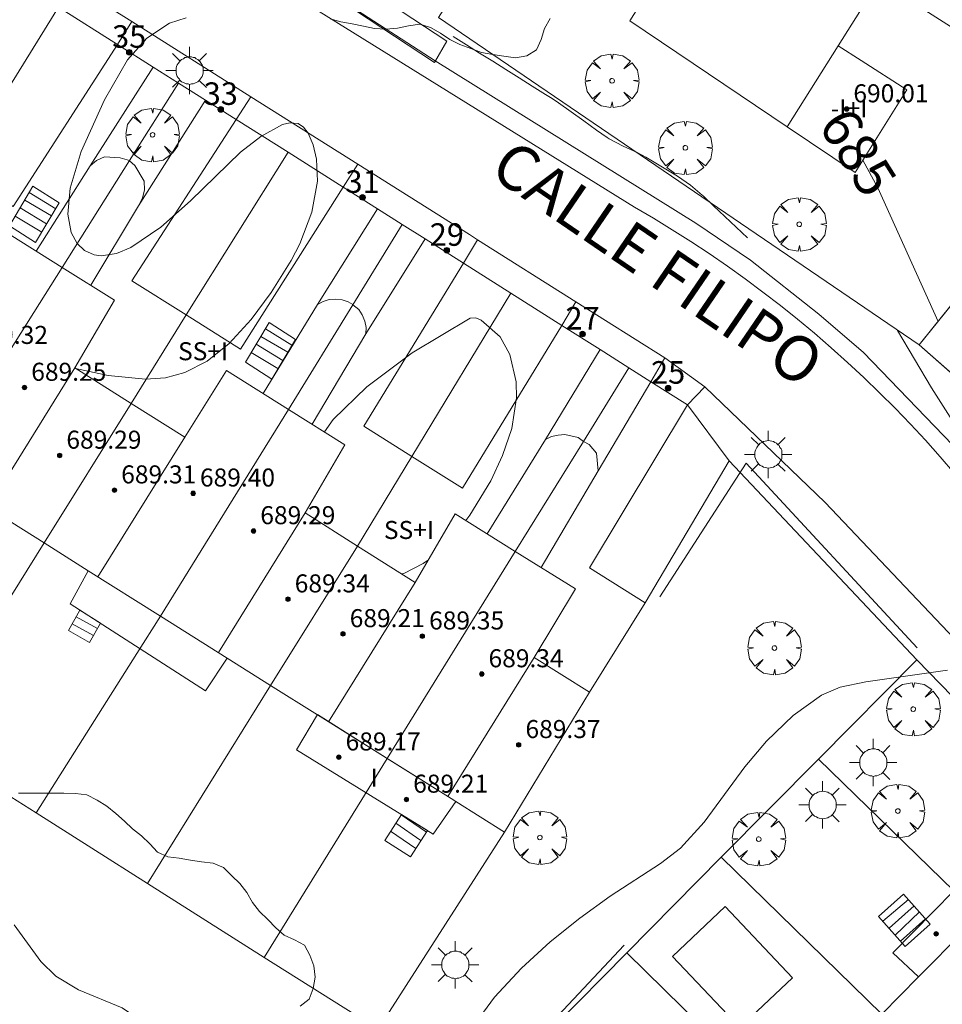
# Model space of a CAD drawing. Units: millimetres. Extents: x 421999 to 423003, y 4484999 to 4485502.
# Drawn here: x 422435 to 422476, y 4485300 to 4485344 of the extents above; entities that cross this region are included whole.
import ezdxf

# ---------------------------------------------------------------- set-up
doc = ezdxf.new("R2010")
doc.units = ezdxf.units.MM
doc.header["$MEASUREMENT"] = 0
doc.linetypes.add('VADO', pattern=[9.01, 2.71, -0.9, 0.9, -0.9, 0.9, -0.9, 0.9, -0.9])
doc.layers.get('0').update_dxf_attribs({"lineweight": 9})
for name, color, linetype, lineweight in [('1', 7, 'Continuous', 9), ('f012003p_num_plantas', 252, 'Continuous', 9), ('f022001p_portal', 7, 'Continuous', 9), ('f022001p_portal_texto', 7, 'Continuous', 9), ('f030042l_viaurbana_texto', 7, 'Continuous', 9), ('f050002l_curvanivel_cgn', 23, 'Continuous', 9), ('f050002l_curvanivel_mae', 213, 'Continuous', 9), ('f050009p_puntocotaconstruccionelevada', 211, 'Continuous', 9), ('f060140s_arboladourbano', 92, 'Continuous', 9), ('f061013p_arbol', 91, 'Continuous', 9), ('f070045l_muro_mur', 30, 'MURO2', 9), ('f070045l_muro_tap', 11, 'MURO2', 9), ('f070045l_puerta', 11, 'Continuous', 9), ('f070047l_seto', 91, 'Continuous', 9), ('f070056l_edificacion_els', 22, 'Continuous', 9), ('f070056l_edificacion_med', 221, 'Continuous', 9), ('f070056s_edificacion_edi', 240, 'Continuous', 9), ('f070057s_edificacionligera', 11, 'Continuous', 9), ('f070058l_elementoconstruido_bordillo', 30, 'Continuous', 9), ('f070066l_obracontencion', 11, 'CONTENCION', 9), ('f071028l_acera_escalera', 11, 'Continuous', 9), ('f071028s_acera_escalera', 11, 'Continuous', 9), ('f071045l_vado', 30, 'VADO', 9), ('f081055p_farola', 7, 'Continuous', 9)]:
    doc.layers.add(name, color=color, linetype=linetype, lineweight=lineweight)
doc.styles.add('ROMANS', font='romans.shx')
doc.styles.get("Standard").update_dxf_attribs({"font": 'arial.ttf'})
doc.styles.add('Style-s7210005_h', font='txt')
doc.linetypes.add('CONTENCION', pattern='A,6.1e-05,[1,obra_contencion.shx,S=1,R=0,X=0,Y=0],-6.120525', length=6.120586)
doc.linetypes.add('MURO2', pattern='A,3.1e-05,[1,muro2.shx,S=1,R=0,X=0,Y=0],-3.058844', length=3.058875)

# ---------------------------------------------------------------- blocks, each defined once
blk = doc.blocks.new('punto_cota_construccion_elevada')
at = {"layer": 'f050009p_puntocotaconstruccionelevada'}
h = blk.add_hatch(color=256, dxfattribs=at)
h.dxf.hatch_style = 1
edge = h.paths.add_edge_path()
edge.add_arc((0, 0), 0.1, 0, 360)
blk.add_circle((0, 0), 0.1, dxfattribs=at)
blk = doc.blocks.new('arbol')
at = {"color": 0, "linetype": 'Continuous', "lineweight": 0, "flags": 128}
for points in [[(0.96, 0.012), (1.2, 0.036), (1.128, 0.468), (0.888, 0.804), (0.528, 0.528), (0.816, 0.876), (0.48, 1.104), (0.048, 1.176), (0.012, 0.96), (-0.048, 1.176), (-0.48, 1.104), (-0.816, 0.876), (-0.504, 0.528), (-0.864, 0.804), (-1.104, 0.468), (-1.188, 0.036), (-0.936, 0.012)], [(-0.936, 0.012), (-1.188, -0.048), (-1.104, -0.48), (-0.864, -0.804), (-0.504, -0.504), (-0.816, -0.876), (-0.48, -1.116)], [(-0.48, -1.116), (-0.048, -1.188), (0.012, -0.936), (0.048, -1.188), (0.48, -1.116), (0.816, -0.876), (0.528, -0.504), (0.888, -0.804), (1.128, -0.48), (1.2, -0.048), (0.96, 0.012)]]:
    blk.add_lwpolyline(points, dxfattribs=at)
at = {"color": 0, "linetype": 'Continuous', "lineweight": 0, "extrusion": (0, 0, -1)}
for start, end in [(180.0229, 7.5946), (7.2233, 180.0229)]:
    blk.add_arc((0, 0), 0.104, start, end, dxfattribs=at)
blk = doc.blocks.new('farola')
at = {"layer": '1'}
for points in [[(0, 1.05, 0), (0, 0.6, 0)], [(-0.75, 0.75, 0), (-0.42, 0.42, 0)], [(0.01, 0.61, 0), (0.09, 0.6, 0), (0.16, 0.58, 0), (0.24, 0.57, 0), (0.3, 0.52, 0), (0.37, 0.49, 0), (0.43, 0.43, 0), (0.48, 0.39, 0), (0.52, 0.31, 0), (0.57, 0.25, 0), (0.6, 0.18, 0), (0.61, 0.1, 0), (0.61, 0.03, 0), (0.61, -0.03, 0), (0.61, -0.11, 0), (0.6, -0.18, 0), (0.57, -0.26, 0), (0.52, -0.32, 0), (0.48, -0.39, 0), (0.43, -0.44, 0), (0.37, -0.5, 0), (0.3, -0.53, 0), (0.24, -0.57, 0), (0.16, -0.59, 0), (0.09, -0.6, 0), (0, -0.62, 0), (-0.06, -0.6, 0), (-0.14, -0.59, 0), (-0.21, -0.57, 0), (-0.27, -0.53, 0), (-0.35, -0.5, 0), (-0.41, -0.44, 0), (-0.45, -0.39, 0), (-0.5, -0.32, 0), (-0.54, -0.26, 0), (-0.57, -0.18, 0), (-0.59, -0.11, 0), (-0.59, -0.03, 0), (-0.59, 0.03, 0), (-0.59, 0.1, 0), (-0.57, 0.18, 0), (-0.54, 0.25, 0), (-0.5, 0.31, 0), (-0.45, 0.39, 0), (-0.41, 0.43, 0), (-0.35, 0.49, 0), (-0.27, 0.52, 0), (-0.21, 0.57, 0), (-0.14, 0.58, 0), (-0.06, 0.6, 0), (0.01, 0.61, 0)], [(0.75, 0.75, 0), (0.43, 0.43, 0)], [(-1.05, 0, 0), (-0.59, 0, 0)], [(1.05, 0, 0), (0.61, 0, 0)], [(-0.75, -0.74, 0), (-0.42, -0.41, 0)], [(0, -1.05, 0), (0, -0.62, 0)], [(0.75, -0.75, 0), (0.43, -0.44, 0)]]:
    blk.add_polyline3d(points, dxfattribs=at)
blk = doc.blocks.new('portal_catastro')
at = {"layer": 'f022001p_portal'}
h = blk.add_hatch(color=256, dxfattribs=at)
h.dxf.hatch_style = 1
edge = h.paths.add_edge_path()
edge.add_arc((0, 0), 0.125, 0, 360)
blk.add_circle((0, 0), 0.125, dxfattribs=at)

msp = doc.modelspace()

# ---------------------------------------------------------------- linework, layer by layer
at = {"layer": 'f050002l_curvanivel_cgn'}
for points in [[(422442.244, 4485344.008, 682), (422441.505, 4485343.77, 682), (422440.497, 4485343.112, 682), (422439.65, 4485342.154, 682), (422438.62, 4485340.377, 682), (422437.589, 4485338.076, 682), (422437.098, 4485336.459, 682), (422436.995, 4485335.306, 682), (422437.146, 4485334.485, 682), (422437.405, 4485333.997, 682), (422437.738, 4485333.68, 682), (422438.16, 4485333.496, 682), (422438.471, 4485333.454, 682), (422439.156, 4485333.554, 682), (422439.798, 4485333.826, 682), (422441.119, 4485334.726, 682), (422442.442, 4485335.893, 682), (422444.666, 4485338.048, 682), (422445.556, 4485338.752, 682), (422446.53, 4485339.275, 682), (422446.855, 4485339.36, 682), (422447.219, 4485339.325, 682), (422447.462, 4485339.159, 682), (422447.664, 4485338.888, 682), (422447.887, 4485338.375, 682), (422448.033, 4485337.745, 682), (422448.072, 4485336.771, 682), (422447.819, 4485335.391, 682), (422447.288, 4485333.975, 682), (422446.913, 4485333.243, 682), (422446.027, 4485331.825, 682), (422445.139, 4485330.628, 682), (422444.16, 4485329.556, 682), (422443.175, 4485328.768, 682), (422442.191, 4485328.267, 682), (422441.326, 4485328.039, 682), (422440.439, 4485327.969, 682), (422438.787, 4485328.136, 682), (422437.335, 4485328.454, 682)], [(422448.384, 4485325.635, 682), (422448.774, 4485326.18, 682), (422450.266, 4485327.634, 682), (422452.279, 4485329.138, 682), (422454.85, 4485330.687, 682), (422455.097, 4485330.698, 682), (422455.347, 4485330.589, 682), (422456.176, 4485329.85, 682), (422456.611, 4485329.074, 682), (422456.89, 4485327.862, 682), (422456.907, 4485327.144, 682), (422456.698, 4485325.782, 682), (422456.281, 4485324.58, 682), (422455.766, 4485323.458, 682), (422454.84, 4485321.933, 682), (422454.661, 4485321.701, 682)], [(422473.824, 4485330.139, 683), (422475.326, 4485327.597, 683), (422477.814, 4485323.679, 683)], [(422453, 4485319.956, 682), (422452.77, 4485319.786, 682), (422451.902, 4485319.348, 682), (422451.815, 4485319.33, 682)], [(422476.038, 4485315.053, 683), (422472.405, 4485314.545, 683), (422471.277, 4485314.302, 683), (422470.45, 4485313.941, 683), (422469.18, 4485313.043, 683), (422468.008, 4485311.903, 683), (422467.045, 4485310.764, 683), (422465.234, 4485308.306, 683), (422464.188, 4485307.158, 683), (422463.301, 4485306.471, 683), (422461.06, 4485305.02, 683), (422459.713, 4485304.049, 683), (422458.401, 4485303, 683), (422457.125, 4485301.837, 683), (422455.931, 4485300.549, 683), (422454.953, 4485299.217, 683)], [(422434.62, 4485303.754, 682), (422435.79, 4485302.127, 682), (422436.463, 4485301.47, 682), (422437.472, 4485300.874, 682), (422439.4, 4485300.065, 682), (422440.221, 4485299.522, 682), (422440.875, 4485298.728, 682), (422441.794, 4485296.563, 682), (422442.568, 4485295.71, 682), (422448.644, 4485291.362, 682), (422449.838, 4485290.343, 682), (422450.795, 4485289.308, 682), (422451.624, 4485287.958, 682), (422452.218, 4485286.476, 682), (422453.097, 4485283.072, 682), (422453.611, 4485281.502, 682)]]:
    msp.add_polyline3d(points, dxfattribs=at)
at = {"layer": 'f050002l_curvanivel_mae'}
msp.add_polyline3d([(422472.275, 4485337.697, 685), (422472.951, 4485336.467, 685), (422475.615, 4485330.538, 685)], dxfattribs=at)
at = {"layer": 'f060140s_arboladourbano'}
for points in [[(422448.637, 4485343.975, 683.43), (422449.118, 4485343.829, 683.43), (422449.62, 4485343.742, 683.43), (422450.114, 4485343.64, 683.43), (422450.607, 4485343.537, 683.43), (422451.113, 4485343.515, 683.43), (422451.626, 4485343.548, 683.43), (422452.119, 4485343.658, 683.43), (422452.616, 4485343.74, 683.43), (422453.096, 4485343.59, 683.43), (422453.532, 4485343.331, 683.43), (422453.952, 4485343.057, 683.43), (422454.399, 4485342.827, 683.43), (422454.881, 4485342.655, 683.43), (422455.35, 4485342.47, 683.43), (422455.856, 4485342.388, 683.43), (422456.353, 4485342.316, 683.43), (422456.86, 4485342.245, 683.43), (422457.365, 4485342.322, 683.43), (422457.789, 4485342.6, 683.43), (422458.006, 4485343.059, 683.43), (422458.153, 4485343.54, 683.43), (422458.407, 4485343.978, 683.43)], [(422447.303, 4485300.144, 681.83), (422447.701, 4485300.449, 681.83), (422447.878, 4485300.926, 681.83), (422447.967, 4485301.426, 681.83), (422447.918, 4485301.927, 681.83), (422447.736, 4485302.405, 681.83), (422447.501, 4485302.851, 681.83), (422447.055, 4485303.082, 681.83), (422446.594, 4485303.29, 681.83), (422446.22, 4485303.623, 681.83), (422445.87, 4485303.987, 681.83), (422445.506, 4485304.348, 681.83), (422445.185, 4485304.738, 681.83), (422444.938, 4485305.184, 681.83), (422444.633, 4485305.584, 681.83), (422444.273, 4485305.935, 681.83), (422443.91, 4485306.297, 681.83), (422443.441, 4485306.494, 681.83), (422442.935, 4485306.544, 681.83), (422442.435, 4485306.628, 681.83), (422441.94, 4485306.715, 681.83), (422441.436, 4485306.773, 681.83), (422440.968, 4485306.978, 681.83), (422440.63, 4485307.348, 681.83), (422440.272, 4485307.704, 681.83), (422439.872, 4485308.012, 681.83), (422439.507, 4485308.357, 681.83), (422439.131, 4485308.701, 681.83), (422438.729, 4485309.021, 681.83), (422438.291, 4485309.282, 681.83), (422437.842, 4485309.526, 681.83), (422437.336, 4485309.584, 681.83), (422436.824, 4485309.592, 681.83), (422436.322, 4485309.592, 681.83), (422435.818, 4485309.592, 681.83), (422435.307, 4485309.592, 681.83), (422434.8, 4485309.592, 681.83)]]:
    msp.add_polyline3d(points, dxfattribs=at)
at = {"layer": 'f070045l_muro_mur'}
for p, q in [((422432.063, 4485337.213, 681.8), (422436.588, 4485344.48, 681.8)), ((422437.983, 4485337.443, 682.171), (422440.779, 4485341.83, 682.171)), ((422441.903, 4485341.12, 682.69), (422440.779, 4485341.83, 682.69)), ((422439.73, 4485337.674, 682.13), (422441.903, 4485341.12, 682.171)), ((422443.11, 4485340.357, 682.69), (422441.903, 4485341.12, 682.69)), ((422446.767, 4485338.045, 682.171), (422442.253, 4485330.823, 682.308)), ((422435.588, 4485333.661, 682.072), (422437.983, 4485337.443, 682.171)), ((422436.743, 4485332.934, 682.072), (422439.73, 4485337.674, 682.13)), ((422440.133, 4485335.673, 682.308), (422438.013, 4485332.143, 682.308)), ((422448.073, 4485331.283, 682.421), (422450.737, 4485335.535, 682.421)), ((422451.835, 4485334.841, 682.69), (422450.737, 4485335.535, 682.69)), ((422451.835, 4485334.841, 682.421), (422449.647, 4485331.279, 682.483)), ((422452.853, 4485334.197, 682.69), (422451.835, 4485334.841, 682.69)), ((422450.223, 4485329.983, 682.421), (422452.853, 4485334.197, 682.421)), ((422456.66, 4485331.791, 682.421), (422452.263, 4485324.543, 682.061)), ((422445.668, 4485327.342, 682.384), (422448.073, 4485331.283, 682.421)), ((422449.647, 4485331.279, 682.483), (422446.793, 4485326.634, 682.564)), ((422442.253, 4485330.823, 682.308), (422439.813, 4485326.894, 682.564)), ((422450.223, 4485329.983, 682.421), (422447.836, 4485325.979, 682.208)), ((422461.897, 4485328.48, 683.17), (422460.62, 4485329.288, 683.17)), ((422460.532, 4485323.913, 682.727), (422462.876, 4485327.861, 682.649)), ((422455.602, 4485321.113, 682.061), (422458.193, 4485325.293, 682.727)), ((422459.879, 4485325.215, 682.409), (422456.853, 4485320.324, 682.061)), ((422452.263, 4485324.543, 682.061), (422449.853, 4485320.564, 682.061)), ((422460.532, 4485323.913, 682.727), (422458.005, 4485319.608, 682.538)), ((422460.143, 4485314.084, 682.866), (422462.612, 4485318.053, 682.727))]:
    msp.add_line(p, q, dxfattribs=at)
for points in [[(422432.063, 4485337.213, 681.8), (422434.573, 4485335.633, 682.072), (422439.195, 4485342.832, 682.171)], [(422440.133, 4485335.673, 682.308), (422443.11, 4485340.357, 682.171), (422443.11, 4485340.357, 682.171)], [(422442.253, 4485330.823, 682.308), (422439.833, 4485332.333, 682.308), (422444.473, 4485339.495, 682.171)], [(422437.983, 4485337.443, 682.171), (422438.273, 4485337.683, 682.171), (422438.623, 4485337.843, 682.171), (422439.313, 4485337.803, 682.171), (422439.73, 4485337.674, 682.171)], [(422439.73, 4485337.674, 682.171), (422439.733, 4485337.673, 682.171), (422439.973, 4485337.463, 682.171), (422440.383, 4485336.763, 682.308), (422440.403, 4485336.383, 682.308), (422440.313, 4485336.003, 682.308), (422440.133, 4485335.673, 682.308)], [(422442.253, 4485330.823, 682.308), (422444.663, 4485329.303, 682.308), (422449.213, 4485336.498, 682.421)], [(422452.263, 4485324.543, 682.061), (422450.133, 4485325.883, 682.061), (422454.561, 4485333.118, 682.421)], [(422448.073, 4485331.283, 682.421), (422448.323, 4485331.423, 682.421), (422448.593, 4485331.513, 682.421), (422448.883, 4485331.533, 682.421), (422449.173, 4485331.503, 682.421), (422449.443, 4485331.403, 682.421), (422449.643, 4485331.283, 682.421), (422449.647, 4485331.279, 682.421)], [(422449.647, 4485331.279, 682.421), (422449.903, 4485331.063, 682.421), (422450.063, 4485330.823, 682.421), (422450.173, 4485330.553, 682.421), (422450.233, 4485330.263, 682.421), (422450.223, 4485329.983, 682.421)], [(422452.263, 4485324.543, 682.061), (422454.513, 4485323.133, 682.061), (422458.926, 4485330.359, 682.649)], [(422458.193, 4485325.293, 682.727), (422460.62, 4485329.288, 682.649), (422460.62, 4485329.288, 682.649)], [(422461.897, 4485328.48, 682.649), (422461.897, 4485328.48, 682.649), (422459.879, 4485325.215, 682.409)], [(422462.612, 4485318.053, 682.727), (422466.352, 4485324.353, 682.727), (422464.503, 4485326.833, 682.727), (422460.142, 4485319.603, 682.727), (422462.612, 4485318.053, 682.727)], [(422458.193, 4485325.293, 682.727), (422458.463, 4485325.423, 682.727), (422458.753, 4485325.493, 682.727), (422459.052, 4485325.513, 682.727), (422459.643, 4485325.383, 682.727), (422459.879, 4485325.215, 682.727)], [(422459.879, 4485325.215, 682.727), (422459.883, 4485325.213, 682.727), (422460.133, 4485325.073, 682.727), (422460.453, 4485324.683, 682.727), (422460.532, 4485323.913, 682.727)]]:
    msp.add_polyline3d(points, dxfattribs=at)
at = {"layer": 'f070045l_muro_tap'}
for p, q in [((422474.772, 4485329.493, 684.908), (422482.783, 4485339.433, 686.791)), ((422484.582, 4485320.883, 687.363), (422474.772, 4485329.493, 684.908)), ((422466.352, 4485324.353, 682.727), (422474.672, 4485315.523, 683.296)), ((422470.312, 4485311.113, 683.296), (422474.672, 4485315.523, 683.296)), ((422474.672, 4485315.523, 683.296), (422481.582, 4485308.393, 683.406)), ((422440.532, 4485305.593, 682.292), (422445.992, 4485314.383, 682.513)), ((422435.592, 4485308.723, 682.394), (422430.482, 4485311.953, 682.394)), ((422445.712, 4485302.303, 682.292), (422451.173, 4485311.134, 682.755)), ((422470.312, 4485311.113, 683.296), (422465.992, 4485306.753, 683.357)), ((422476.312, 4485305.263, 683.492), (422470.312, 4485311.113, 683.296)), ((422440.532, 4485305.593, 682.292), (422435.592, 4485308.723, 682.394)), ((422465.992, 4485306.753, 683.357), (422461.802, 4485302.513, 683.357)), ((422473.122, 4485299.793, 683.492), (422465.992, 4485306.753, 683.357)), ((422445.712, 4485302.303, 682.292), (422440.532, 4485305.593, 682.292)), ((422461.802, 4485302.513, 683.357), (422457.522, 4485298.173, 683.357)), ((422467.802, 4485296.633, 683.451), (422461.802, 4485302.513, 683.357))]:
    msp.add_line(p, q, dxfattribs=at)
for points in [[(422474.772, 4485329.493, 684.908), (422453.443, 4485344.033, 683.445), (422457.193, 4485349.913, 684.364)], [(422473.013, 4485345.663, 686.021), (422473.003, 4485345.663, 686.021), (422482.783, 4485339.433, 686.791)], [(422430.482, 4485311.953, 682.394), (422434.847, 4485318.947, 682.5), (422435.943, 4485320.703, 682.527)], [(422435.592, 4485308.723, 682.394), (422440.06, 4485315.801, 682.532), (422441.102, 4485317.453, 682.564)], [(422456.372, 4485307.873, 682.755), (422450.772, 4485299.123, 682.771), (422445.712, 4485302.303, 682.292)]]:
    msp.add_polyline3d(points, dxfattribs=at)
at = {"layer": 'f070045l_puerta'}
for p, q in [((422439.195, 4485342.832, 682.171), (422440.779, 4485341.83, 682.69)), ((422443.11, 4485340.357, 682.69), (422444.473, 4485339.495, 682.171)), ((422449.213, 4485336.498, 682.421), (422450.737, 4485335.535, 682.69)), ((422452.853, 4485334.198, 682.69), (422454.561, 4485333.118, 682.421)), ((422458.926, 4485330.358, 682.649), (422460.62, 4485329.288, 683.17)), ((422461.897, 4485328.48, 682.649), (422462.876, 4485327.861, 682.649))]:
    msp.add_line(p, q, dxfattribs=at)
at = {"layer": 'f070047l_seto'}
msp.add_line((422455.539, 4485296.319, 683.041), (422461.688, 4485302.844, 683.357), dxfattribs=at)
for points in [[(422444.378, 4485349.197, 683.749), (422453.82, 4485342.979, 683.445), (422453.265, 4485342.029, 683.445), (422443.787, 4485348.283, 683.749)], [(422454.101, 4485343.186, 683.445), (422454.685, 4485342.819, 683.445), (422455.27, 4485342.451, 683.445), (422455.854, 4485342.084, 683.445), (422456.439, 4485341.716, 683.445), (422457.023, 4485341.349, 684.84), (422457.608, 4485340.982, 684.84), (422458.192, 4485340.614, 684.84), (422458.491, 4485340.426, 684.84), (422458.774, 4485340.242, 684.84), (422459.338, 4485339.845, 684.84), (422459.894, 4485339.435, 684.84), (422460.453, 4485339.029, 684.84), (422460.936, 4485338.702, 684.84), (422461.026, 4485338.646, 684.84), (422461.636, 4485338.324, 684.84), (422462.262, 4485338.029, 684.84), (422462.645, 4485337.824, 684.84), (422462.867, 4485337.695, 684.84), (422463.467, 4485337.345, 684.84), (422464.057, 4485336.981, 682.649), (422464.624, 4485336.586, 682.649), (422465.153, 4485336.145, 682.649), (422465.185, 4485336.115, 682.649), (422465.655, 4485335.671, 682.649), (422466.157, 4485335.197, 682.649), (422466.659, 4485334.723, 682.649), (422467.161, 4485334.249, 684.908)], [(422474.695, 4485316.055, 683.296), (422467.103, 4485324.253, 682.744), (422463.272, 4485318.313, 682.727)]]:
    msp.add_polyline3d(points, dxfattribs=at)
at = {"layer": 'f070056l_edificacion_els'}
for points in [[(422437.902, 4485319.471, 682.541), (422437.105, 4485317.997, 682.541), (422443.098, 4485314.139, 682.541), (422444.073, 4485315.59, 682.533)], [(422448.073, 4485313.084, 682.755), (422447.148, 4485311.527, 682.755), (422453.216, 4485307.779, 683.404), (422454.218, 4485309.226, 682.755)]]:
    msp.add_polyline3d(points, dxfattribs=at)
at = {"layer": 'f070056l_edificacion_med'}
for p, q in [((422471.184, 4485342.774, 686.021), (422468.924, 4485339.174, 686.021)), ((422436.744, 4485332.934, 682.072), (422430.993, 4485323.814, 682.527)), ((422437.304, 4485328.474, 681.475), (422433.45, 4485322.271, 681.086)), ((422439.813, 4485326.894, 682.564), (422435.943, 4485320.704, 682.527)), ((422446.793, 4485326.634, 682.564), (422441.103, 4485317.454, 682.564)), ((422442.183, 4485325.404, 681.475), (422438.33, 4485319.201, 681.086)), ((422447.523, 4485322.034, 681.475), (422443.675, 4485315.84, 681.086)), ((422449.853, 4485320.564, 682.061), (422445.993, 4485314.384, 682.513)), ((422456.853, 4485320.324, 682.061), (422451.173, 4485311.134, 682.755)), ((422452.413, 4485318.954, 681.475), (422448.57, 4485312.768, 681.086)), ((422457.693, 4485315.614, 681.475), (422453.863, 4485309.448, 681.086)), ((422448.073, 4485313.084, 682.755), (422451.173, 4485311.134, 682.755)), ((422451.173, 4485311.134, 682.755), (422454.013, 4485309.354, 682.755)), ((422477.443, 4485304.174, 683.416), (422474.743, 4485301.444, 683.492))]:
    msp.add_line(p, q, dxfattribs=at)
at = {"layer": 'f070056s_edificacion_edi'}
for points in [[(422473.004, 4485345.664, 686.021), (422471.184, 4485342.774, 686.021), (422472.204, 4485342.114, 686.021), (422474.234, 4485340.814, 686.021), (422471.933, 4485337.154, 686.021), (422468.924, 4485339.174, 686.021), (422461.934, 4485343.884, 684.84), (422464.074, 4485347.264, 685.016)], [(422433.994, 4485334.664, 682.072), (422436.744, 4485332.934, 682.072), (422439.074, 4485331.474, 682.308), (422437.304, 4485328.474, 682.308), (422439.813, 4485326.894, 682.564), (422442.183, 4485325.404, 682.564), (422444.043, 4485328.364, 682.308), (422446.793, 4485326.634, 682.564), (422449.293, 4485325.064, 682.061), (422447.523, 4485322.034, 682.061), (422449.853, 4485320.564, 682.061), (422452.413, 4485318.954, 682.061), (422454.193, 4485321.994, 682.061), (422456.853, 4485320.324, 682.061), (422459.523, 4485318.664, 682.727), (422457.693, 4485315.614, 682.866), (422460.143, 4485314.084, 682.866), (422456.373, 4485307.874, 682.755), (422454.218, 4485309.226, 682.755), (422454.013, 4485309.354, 682.755), (422448.071, 4485313.081, 682.576), (422445.993, 4485314.384, 682.513), (422444.073, 4485315.59, 682.533), (422441.103, 4485317.454, 682.564), (422437.902, 4485319.471, 682.541), (422435.943, 4485320.704, 682.527), (422430.993, 4485323.814, 682.527)], [(422473.123, 4485299.794, 683.492), (422474.743, 4485301.444, 683.492), (422473.603, 4485302.514, 683.492), (422476.313, 4485305.264, 683.492), (422478.123, 4485307.124, 683.406), (422479.293, 4485306.074, 683.416), (422481.583, 4485308.394, 683.406), (422486.793, 4485303.154, 683.416), (422484.783, 4485301.094, 683.416), (422486.143, 4485299.674, 683.416)]]:
    msp.add_polyline3d(points, dxfattribs=at)
at = {"layer": 'f070057s_edificacionligera'}
msp.add_polyline3d([(422466.162, 4485304.561, 686.898), (422469.152, 4485301.399, 686.898), (422466.818, 4485299.192, 686.898), (422463.828, 4485302.353, 686.898)], close=True, dxfattribs=at)
at = {"layer": 'f070058l_elementoconstruido_bordillo'}
msp.add_line((422464.503, 4485326.833, 682.39), (422462.876, 4485327.861, 682.42), dxfattribs=at)
for points in [[(422404.693, 4485372.904, 682.045), (422441.863, 4485349.523, 683.749), (422453.293, 4485342.103, 683.445), (422464.863, 4485334.893, 682.649), (422467.293, 4485333.263, 684.908), (422470.333, 4485330.863, 684.908), (422472.303, 4485329.153, 684.908), (422478.632, 4485322.603, 687.363), (422501.918, 4485298.861, 686.856), (422503.137, 4485297.574, 686.707), (422503.005, 4485296.048, 685.492), (422503.371, 4485294.298, 685.492), (422503.23, 4485293.31, 685.492), (422503.174, 4485292.718, 685.492), (422502.976, 4485292.097, 685.492), (422502.202, 4485291.152, 685.492), (422463.712, 4485251.712, 682.239), (422447.941, 4485235.783, 681.989), (422434.401, 4485222.163, 680.677)], [(422433.59, 4485353.342, 681.88), (422462.141, 4485335.606, 682.17), (422462.985, 4485335.114, 682.3), (422463.82, 4485334.607, 682.24), (422464.645, 4485334.084, 682.27), (422465.461, 4485333.546, 682.36), (422466.267, 4485332.993, 682.39), (422467.062, 4485332.425, 682.31), (422467.847, 4485331.843, 682.31), (422468.621, 4485331.246, 682.46), (422469.384, 4485330.635, 682.3), (422470.136, 4485330.01, 682.47), (422470.876, 4485329.371, 682.47), (422471.604, 4485328.718, 682.47), (422472.32, 4485328.052, 682.45), (422473.023, 4485327.373, 682.65), (422473.714, 4485326.681, 682.53), (422474.392, 4485325.977, 682.6), (422475.057, 4485325.26, 682.5), (422475.709, 4485324.531, 682.78), (422476.347, 4485323.789, 682.67)], [(422439.195, 4485342.832, 681.91), (422436.588, 4485344.48, 681.74), (422434.036, 4485346.093, 681.86)], [(422436.889, 4485345.704, 681.86), (422439.836, 4485343.845, 682.02), (422445.116, 4485340.513, 682.1), (422449.859, 4485337.52, 682.07), (422454.822, 4485334.389, 682.22), (422455.178, 4485334.164, 682.23), (422459.541, 4485331.411, 682.26), (422463.498, 4485328.915, 682.28), (422465.264, 4485327.628, 682.34), (422470.614, 4485322.506, 682.69), (422481.788, 4485310.709, 683.22), (422497.04, 4485295.287, 683.32)], [(422449.213, 4485336.498, 682.14), (422446.767, 4485338.045, 681.95), (422444.473, 4485339.495, 682.16)], [(422458.926, 4485330.358, 682.19), (422456.66, 4485331.791, 682.15), (422454.561, 4485333.118, 682.34)]]:
    msp.add_polyline3d(points, dxfattribs=at)
at = {"layer": 'f070066l_obracontencion'}
for points in [[(422475.388, 4485330.257, 685.053), (422474.772, 4485329.493, 684.908), (422453.443, 4485344.033, 683.445), (422457.193, 4485349.913, 684.364)], [(422511.104, 4485297.637, 688.673), (422506.542, 4485301.622, 686.856), (422500.922, 4485306.552, 686.856), (422495.522, 4485311.272, 687.801), (422490.062, 4485316.073, 687.801), (422484.582, 4485320.883, 687.363), (422474.772, 4485329.493, 684.908), (422475.388, 4485330.257, 685.053), (422482.783, 4485339.433, 686.791), (422487.703, 4485345.543, 688.742)]]:
    msp.add_polyline3d(points, dxfattribs=at)
at = {"layer": 'f071028l_acera_escalera'}
for p, q in [((422435.281, 4485336.259, 682.725), (422436.458, 4485335.541, 682.711)), ((422435.081, 4485335.923, 682.906), (422436.272, 4485335.228, 682.88)), ((422434.657, 4485335.212, 683.291), (422435.841, 4485334.505, 683.271)), ((422434.875, 4485335.578, 683.093), (422436.055, 4485334.865, 683.076)), ((422445.763, 4485330.202, 682.858), (422446.94, 4485329.484, 682.845)), ((422445.563, 4485329.866, 683.04), (422446.754, 4485329.172, 683.013)), ((422445.139, 4485329.155, 683.424), (422446.322, 4485328.448, 683.405)), ((422445.357, 4485329.521, 683.226), (422446.537, 4485328.809, 683.21)), ((422437.362, 4485317.431, 682.983), (422438.308, 4485316.907, 682.986)), ((422437.188, 4485317.121, 682.773), (422438.133, 4485316.594, 682.775)), ((422451.794, 4485308.634, 683.352), (422452.916, 4485307.874, 683.335)), ((422451.553, 4485308.261, 683.101), (422452.667, 4485307.49, 683.076)), ((422451.323, 4485307.905, 682.861), (422452.446, 4485307.147, 682.846)), ((422473.167, 4485303.911, 683.487), (422474.299, 4485304.88, 683.5)), ((422473.441, 4485303.605, 683.678), (422474.553, 4485304.595, 683.678)), ((422473.713, 4485303.299, 683.869), (422474.795, 4485304.323, 683.848)), ((422473.955, 4485303.027, 684.039), (422475.061, 4485304.025, 684.034))]:
    msp.add_line(p, q, dxfattribs=at)
at = {"layer": 'f071028s_acera_escalera'}
for points in [[(422435.449, 4485336.541, 682.57), (422436.611, 4485335.798, 682.57), (422435.563, 4485334.039, 683.52), (422434.401, 4485334.783, 683.52)], [(422445.931, 4485330.484, 682.71), (422447.093, 4485329.741, 682.71), (422446.045, 4485327.982, 683.66), (422444.883, 4485328.726, 683.66)], [(422437.963, 4485316.291, 682.57), (422437.02, 4485316.82, 682.57), (422437.527, 4485317.725, 683.216), (422438.438, 4485317.139, 682.984)], [(422452.201, 4485306.768, 682.59), (422451.063, 4485307.502, 682.59), (422451.804, 4485308.65, 683.66), (422452.957, 4485307.939, 683.66)], [(422474.087, 4485305.118, 683.35), (422475.273, 4485303.787, 684.18), (422474.161, 4485302.796, 684.18), (422472.975, 4485304.127, 683.35)]]:
    msp.add_polyline3d(points, close=True, dxfattribs=at)
at = {"layer": 'f071045l_vado'}
for p, q in [((422439.195, 4485342.832, 682.171), (422439.836, 4485343.845, 681.996)), ((422444.473, 4485339.495, 682.171), (422445.116, 4485340.513, 682.106)), ((422449.213, 4485336.498, 682.421), (422449.859, 4485337.52, 682.205)), ((422454.561, 4485333.118, 682.421), (422455.178, 4485334.164, 682.309)), ((422458.926, 4485330.358, 682.649), (422459.541, 4485331.411, 682.309)), ((422462.876, 4485327.861, 682.649), (422463.498, 4485328.915, 682.309)), ((422464.503, 4485326.833, 682.727), (422465.264, 4485327.628, 682.347))]:
    msp.add_line(p, q, dxfattribs=at)

# ---------------------------------------------------------------- block references
at = {"layer": 'f022001p_portal'}
for p in [(422439.72, 4485342.484), (422443.783, 4485339.949), (422450.075, 4485336.045), (422453.815, 4485333.694), (422459.84, 4485329.979), (422463.637, 4485327.575)]:
    msp.add_blockref('portal_catastro', p, dxfattribs=at)
at = {"layer": 'f050009p_puntocotaconstruccionelevada'}
for p in [(422471.559, 4485339.964, 690.01), (422435.072, 4485327.603, 689.25), (422436.631, 4485324.589, 689.29), (422439.064, 4485323.048, 689.31), (422442.559, 4485322.909, 689.4), (422445.238, 4485321.237, 689.29), (422446.765, 4485318.209, 689.34), (422449.206, 4485316.667, 689.21), (422452.729, 4485316.564, 689.35), (422455.367, 4485314.886, 689.34), (422457.006, 4485311.744, 689.37), (422449.024, 4485311.194, 689.17), (422452.022, 4485309.319, 689.21), (422475.531, 4485303.354, 690.22)]:
    msp.add_blockref('punto_cota_construccion_elevada', p, dxfattribs=at)
at = {"layer": 'f061013p_arbol'}
for p in [(422461.147, 4485341.218, 684.84), (422440.753, 4485338.817, 682.171), (422464.401, 4485338.241, 684.84), (422469.459, 4485334.848, 684.908), (422468.356, 4485316.04, 683.296), (422474.518, 4485313.324, 683.296), (422473.835, 4485308.803, 683.296), (422457.945, 4485307.626, 682.866), (422467.66, 4485307.558, 683.296)]:
    msp.add_blockref('arbol', p, dxfattribs=at)
at = {"layer": 'f081055p_farola'}
for p in [(422442.394, 4485341.677, 682.171), (422468.078, 4485324.637, 682.744), (422472.733, 4485310.96, 683.296), (422470.485, 4485309.075, 683.296), (422454.183, 4485301.98, 682.771)]:
    msp.add_blockref('farola', p, dxfattribs=at)

# ---------------------------------------------------------------- texts
at = {"layer": 'f012003p_num_plantas', "char_height": 0.8, "attachment_point": 5}
for s, insert, width in [('{\\fArial|b0|i0;-I+I}', (422471.665, 4485340), 3.2), ('{\\fArial|b0|i0;SS+I}', (422443, 4485329.215), 3.2), ('{\\fArial|b0|i0;SS+I}', (422452.136, 4485321.28), 3.2), ('{\\fArial|b0|i0;I}', (422450.586, 4485310.285), 0.8)]:
    msp.add_mtext(s, dxfattribs=dict(at, insert=insert, width=width))
at = {"layer": 'f022001p_portal_texto', "char_height": 1, "width": 2, "attachment_point": 8}
for s, insert in [('{\\fTrebuchet MS|b0|i0;35}', (422439.72, 4485342.684)), ('{\\fTrebuchet MS|b0|i0;33}', (422443.783, 4485340.149)), ('{\\fTrebuchet MS|b0|i0;31}', (422450.075, 4485336.245)), ('{\\fTrebuchet MS|b0|i0;29}', (422453.815, 4485333.894)), ('{\\fTrebuchet MS|b0|i0;27}', (422459.84, 4485330.179)), ('{\\fTrebuchet MS|b0|i0;25}', (422463.637, 4485327.775))]:
    msp.add_mtext(s, dxfattribs=dict(at, insert=insert))
at = {"layer": 'f030042l_viaurbana_texto', "insert": (422455.279, 4485336.547, 682.2), "char_height": 2, "width": 24, "attachment_point": 7, "rotation": 325.6378, "style": 'ROMANS'}
msp.add_mtext('CALLE FILIPO', dxfattribs=at)
at = {"layer": 'f050002l_curvanivel_mae', "insert": (422472.067, 4485338.043, 685), "char_height": 1.75, "width": 5.25, "attachment_point": 5, "rotation": 302.2853}
msp.add_mtext('{\\fRoman|b1|i0;685}', dxfattribs=at)
at = {"layer": 'f050009p_puntocotaconstruccionelevada', "style": 'Style-s7210005_h'}
for s, p in [('690.01', (422471.859, 4485340.264, 690.01)), ('689.32', (422432.783, 4485329.539, 689.32)), ('689.25', (422435.372, 4485327.903, 689.25)), ('689.29', (422436.931, 4485324.889, 689.29)), ('689.31', (422439.364, 4485323.348, 689.31)), ('689.40', (422442.859, 4485323.209, 689.4)), ('689.29', (422445.538, 4485321.537, 689.29)), ('689.34', (422447.065, 4485318.509, 689.34)), ('689.21', (422449.506, 4485316.967, 689.21)), ('689.35', (422453.029, 4485316.864, 689.35)), ('689.34', (422455.667, 4485315.186, 689.34)), ('689.37', (422457.306, 4485312.044, 689.37)), ('689.17', (422449.324, 4485311.494, 689.17)), ('689.21', (422452.322, 4485309.619, 689.21))]:
    msp.add_text(s, height=0.8, dxfattribs=at).set_placement(p)

doc.saveas('drawing.dxf')
